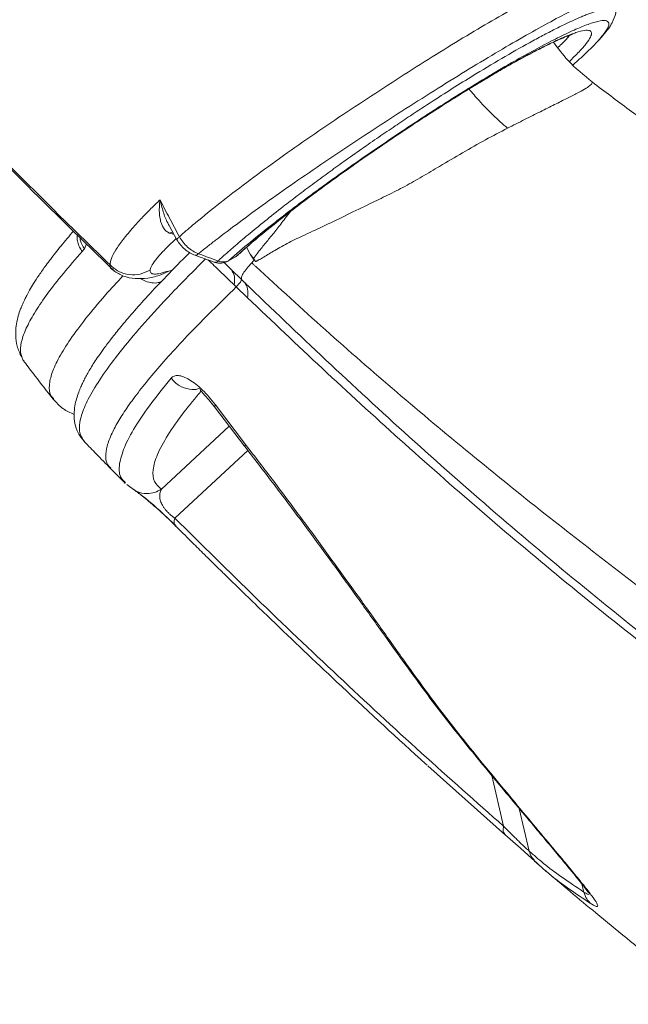
# Model space of a CAD drawing. Units: millimetres. Extents: x -7269 to 16491, y -7449 to 2623.
# Drawn here: x 4370 to 4487, y -5641 to -5451 of the extents above; entities that cross this region are included whole.
import ezdxf

# ---------------------------------------------------------------- set-up
doc = ezdxf.new("R2010")
doc.units = ezdxf.units.MM

msp = doc.modelspace()

# ---------------------------------------------------------------- linework, layer by layer
at = {"color": 7, "linetype": 'Continuous', "lineweight": 15}
for p, q in [((4476.51, -5460.16), (4476.92, -5459.78)), ((4480.17, -5463.51), (4480.17, -5463.52)), ((4398.98, -5491.14), (4400.43, -5493.75)), ((4382.22, -5495.98), (4382.65, -5495.49)), ((4410.38, -5497.72), (4413.47, -5495.05)), ((4413.81, -5495.17), (4414.51, -5496.49)), ((4410.2, -5497.85), (4411.69, -5497)), ((4410.38, -5497.72), (4411.86, -5496.87)), ((4414.51, -5496.49), (4415.1, -5497.36)), ((4414.51, -5496.49), (4415.27, -5497.65)), ((4415.31, -5497.61), (4415.1, -5497.36)), ((4415.29, -5497.64), (4415.1, -5497.36)), ((4415.27, -5497.65), (4415.29, -5497.64)), ((4415.31, -5497.61), (4415.29, -5497.64)), ((4412.83, -5501.38), (4410.88, -5499.48)), ((4411.79, -5502.8), (4411.41, -5502.41)), ((4413.96, -5504.87), (4411.79, -5502.8)), ((4412.78, -5501.32), (4413.25, -5501.78)), ((4413.44, -5501.97), (4412.83, -5501.38)), ((4413.25, -5501.78), (4413.64, -5502.16)), ((4376.72, -5524.25), (4376.7, -5524.23)), ((4407.8, -5525.45), (4413.59, -5533.05)), ((4407.61, -5525.81), (4413.42, -5533.39)), ((4382.68, -5532.48), (4382.69, -5532.5)), ((4387.45, -5537.44), (4390.4, -5540.42)), ((4390.4, -5540.44), (4390.49, -5540.51)), ((4390.77, -5540.72), (4392.24, -5541.83)), ((4463.54, -5608.03), (4448.62, -5594.73)), ((4468.97, -5612.86), (4471.33, -5615.02)), ((4470.5, -5614.26), (4469.59, -5613.47)), ((4471.17, -5614.84), (4471.1, -5614.78))]:
    msp.add_line(p, q, dxfattribs=at)
at = {"color": 8, "linetype": 'Continuous', "lineweight": 15}
for p, q in [((4398.94, -5492.44), (4399.59, -5492.25)), ((4399.8, -5493.93), (4400.28, -5493.49)), ((4383.03, -5494.49), (4382.65, -5495.49)), ((4411.69, -5497), (4411.86, -5496.87)), ((4412.03, -5496.71), (4411.86, -5496.87)), ((4410.88, -5499.48), (4409.46, -5498.1)), ((4410.18, -5497.81), (4410.38, -5497.72)), ((4397.35, -5500.48), (4398.85, -5499.73)), ((4399.53, -5499.58), (4398.85, -5499.73)), ((4407.8, -5525.45), (4407.66, -5525.77)), ((4397.48, -5541.6), (4410.47, -5529.54)), ((4413.59, -5533.05), (4413.47, -5533.35)), ((4414.03, -5534.19), (4400.02, -5547.19)), ((4460.88, -5596.6), (4463.14, -5606.32)), ((4468.07, -5611.09), (4466.17, -5602.96)), ((4478.59, -5618.98), (4478.19, -5617.43))]:
    msp.add_line(p, q, dxfattribs=at)
at = {"color": 8, "linetype": 'Continuous', "lineweight": 15, "flags": 128}
msp.add_lwpolyline([(4387.55, -5498.6), (4387.57, -5498.7), (4387.57, -5498.74), (4387.58, -5498.76), (4387.58, -5498.77), (4387.58, -5498.77), (4387.58, -5498.78), (4387.58, -5498.78), (4387.58, -5498.78), (4387.58, -5498.78), (4387.58, -5498.78), (4387.58, -5498.78), (4387.58, -5498.78), (4387.58, -5498.78), (4387.58, -5498.78), (4387.58, -5498.78), (4387.58, -5498.78), (4387.58, -5498.8), (4387.59, -5498.86), (4387.61, -5498.96), (4387.67, -5499.12), (4387.7, -5499.18), (4387.71, -5499.22), (4387.72, -5499.23), (4387.73, -5499.24), (4387.73, -5499.25), (4387.73, -5499.25), (4387.73, -5499.25), (4387.73, -5499.25), (4387.73, -5499.25), (4387.73, -5499.25), (4387.73, -5499.25), (4387.73, -5499.25), (4387.73, -5499.25), (4387.73, -5499.25), (4387.73, -5499.25), (4387.73, -5499.25), (4387.73, -5499.25), (4387.73, -5499.25), (4388.39, -5499.7)], dxfattribs=at)
at = {"color": 7, "linetype": 'Continuous', "lineweight": 15}
for centre, start, end in [((4410.19, -5494.4), 299.9055, 312.0879), ((4408.71, -5495.25), 250.1997, 299.9113)]:
    msp.add_arc(centre, 3, start, end, dxfattribs=at)
for points, knots in [([(4239.72, -5275.39), (4240.8, -5278.43), (4243.37, -5285.64), (4247.79, -5296.9), (4252.93, -5309.24), (4258.96, -5322.75), (4265.89, -5337.18), (4273.68, -5352.22), (4281.5, -5366.3), (4288.06, -5377.38), (4293.33, -5385.87), (4297.42, -5392.28), (4301.81, -5398.93), (4306.5, -5405.82), (4311.68, -5413.16), (4317.07, -5420.54), (4321.82, -5426.78), (4325.44, -5431.43), (4328.05, -5434.72), (4330.82, -5438.15), (4333.89, -5441.88), (4337.3, -5445.94), (4340.84, -5450.07), (4344.48, -5454.23), (4348.2, -5458.38), (4352.15, -5462.69), (4357.27, -5468.18), (4363.05, -5474.2), (4369.68, -5480.96), (4375.94, -5487.2), (4382.09, -5493.24), (4385.87, -5496.91), (4387.58, -5498.57)], [0, 0, 0, 0, 0.03707, 0.087976, 0.138612, 0.189814, 0.256497, 0.32028, 0.381158, 0.437606, 0.464504, 0.492706, 0.522211, 0.553018, 0.585126, 0.621472, 0.653707, 0.67126, 0.686043, 0.699671, 0.719501, 0.738748, 0.757412, 0.778661, 0.798787, 0.817771, 0.841957, 0.879782, 0.907713, 0.943748, 0.974511, 1, 1, 1, 1]), ([(4480.9, -5455.95), (4481.37, -5455.45), (4482.72, -5454.02), (4484.17, -5452.03), (4484.51, -5450.81), (4484.68, -5450.21)], [0, 0, 0, 0, 0.215935, 0.615539, 1, 1, 1, 1]), ([(4411.86, -5496.87), (4412.71, -5496.11), (4414.41, -5494.58), (4417.58, -5491.95), (4421.13, -5489.12), (4425.09, -5486.1), (4429.34, -5482.96), (4433.82, -5479.75), (4438.45, -5476.53), (4443.17, -5473.32), (4447.91, -5470.2), (4452.58, -5467.21), (4457.1, -5464.4), (4461.05, -5462.04), (4464.42, -5460.1), (4467.26, -5458.52), (4469.87, -5457.14), (4472.49, -5455.84), (4474.97, -5454.71), (4477.14, -5453.89), (4478.74, -5453.48), (4479.74, -5453.5), (4480.14, -5453.94), (4479.93, -5454.77), (4479.11, -5456), (4477.76, -5457.57), (4476.4, -5458.9), (4475.72, -5459.56)], [0, 0, 0, 0, 0.041726, 0.083349, 0.125107, 0.166754, 0.208484, 0.250028, 0.291545, 0.333275, 0.374952, 0.416652, 0.458226, 0.499721, 0.53112, 0.562488, 0.593784, 0.625023, 0.666733, 0.708544, 0.750241, 0.791916, 0.833755, 0.875396, 0.916945, 0.958497, 1, 1, 1, 1]), ([(4412.41, -5496.43), (4413.07, -5495.82), (4414.5, -5494.53), (4417.18, -5492.29), (4420.22, -5489.84), (4423.8, -5487.07), (4427.9, -5484.01), (4432.42, -5480.74), (4436.85, -5477.63), (4441.1, -5474.72), (4445.11, -5472.04), (4449.35, -5469.27), (4453.66, -5466.53), (4457.97, -5463.89), (4461.83, -5461.59), (4465.39, -5459.57), (4468.61, -5457.82), (4471.15, -5456.53), (4473.08, -5455.62), (4474.63, -5454.95), (4475.84, -5454.46), (4476.48, -5454.26), (4476.52, -5454.17), (4476.53, -5454.15)], [0, 0, 0, 0, 0.04678, 0.099649, 0.150672, 0.199912, 0.262347, 0.321064, 0.376339, 0.428265, 0.476875, 0.522058, 0.582971, 0.636375, 0.688041, 0.739949, 0.79172, 0.843238, 0.877605, 0.912028, 0.94961, 0.992879, 1, 1, 1, 1]), ([(4480.21, -5463.48), (4478.57, -5462.14), (4475.77, -5459.87), (4473.62, -5456.98), (4472.73, -5455.79)], [0, 0, 0, 0, 0.588895, 1, 1, 1, 1]), ([(4346.01, -5455.92), (4348.53, -5458.79), (4356.38, -5467.77), (4370.5, -5482.37), (4382.42, -5493.95), (4388.42, -5499.77)], [0, 0, 0, 0, 0.190039, 0.592642, 1, 1, 1, 1]), ([(5330.13, -5696.25), (5326.12, -5697.22), (5316.99, -5699.42), (5302.83, -5702.7), (5287.69, -5705.82), (5272.8, -5708.37), (5258.26, -5710.41), (5245.08, -5711.92), (5233.3, -5713.05), (5222.92, -5713.88), (5213.08, -5714.53), (5204.01, -5715.03), (5195.91, -5715.39), (5189.1, -5715.63), (5183.5, -5715.79), (5179.03, -5715.89), (5175.26, -5715.95), (5171.89, -5716), (5168.58, -5716.03), (5164.94, -5716.04), (5160.55, -5716.04), (5155.16, -5716), (5148.64, -5715.91), (5141.1, -5715.73), (5132.53, -5715.42), (5122.32, -5714.94), (5110.64, -5714.24), (5097.93, -5713.28), (5085.23, -5712.15), (5072.82, -5710.88), (5060.72, -5709.49), (5048.92, -5708), (5038.23, -5706.53), (5028.61, -5705.11), (5020.03, -5703.77), (5011.73, -5702.41), (5003.95, -5701.07), (4996.96, -5699.82), (4990.96, -5698.71), (4986.22, -5697.8), (4982.61, -5697.1), (4979.71, -5696.53), (4976.71, -5695.93), (4973.18, -5695.22), (4969.01, -5694.35), (4964.24, -5693.35), (4959.02, -5692.23), (4953.44, -5690.99), (4945.89, -5689.29), (4936.17, -5687.01), (4924.07, -5684.04), (4911.05, -5680.7), (4896.46, -5676.76), (4880.82, -5672.3), (4864.68, -5667.45), (4849.27, -5662.57), (4834.64, -5657.73), (4821.72, -5653.26), (4810.39, -5649.21), (4800.6, -5645.6), (4791.49, -5642.15), (4783.18, -5638.93), (4776.36, -5636.23), (4770.88, -5634.02), (4766.49, -5632.22), (4762.23, -5630.47), (4757.83, -5628.62), (4752.96, -5626.57), (4747.43, -5624.19), (4741.1, -5621.43), (4733.99, -5618.27), (4725.22, -5614.3), (4714.73, -5609.42), (4702.43, -5603.52), (4691.18, -5597.94), (4681.29, -5592.9), (4673.26, -5588.71), (4665.64, -5584.66), (4658, -5580.53), (4650.49, -5576.37), (4643.21, -5572.27), (4636.86, -5568.63), (4631.43, -5565.48), (4626.91, -5562.82), (4623.29, -5560.67), (4620.54, -5559.04), (4618.79, -5558), (4617.81, -5557.43), (4617.43, -5557.22), (4617.25, -5557.12), (4617.22, -5557.12), (4617.18, -5557.1), (4617.04, -5557.03), (4616.75, -5556.86), (4615.97, -5556.41), (4614.52, -5555.55), (4612.22, -5554.16), (4609.19, -5552.3), (4605.42, -5549.96), (4600.7, -5547), (4594.99, -5543.36), (4588.22, -5538.99), (4580.6, -5534), (4572.81, -5528.84), (4564.98, -5523.59), (4557.38, -5518.45), (4549.74, -5513.24), (4543.24, -5508.78), (4537.91, -5505.11), (4533.67, -5502.16), (4529.61, -5499.34), (4525.74, -5496.62), (4522.04, -5494.02), (4518.51, -5491.53), (4514.9, -5488.97), (4510.85, -5486.07), (4506.05, -5482.61), (4500.44, -5478.53), (4494.08, -5473.85), (4487.25, -5468.78), (4482.55, -5465.24), (4480.2, -5463.48)], [0, 0, 0, 0, 0.017506, 0.039777, 0.061089, 0.081437, 0.100825, 0.119253, 0.133055, 0.146261, 0.158798, 0.170128, 0.180138, 0.188827, 0.195224, 0.200651, 0.205109, 0.208898, 0.21285, 0.217053, 0.222028, 0.228588, 0.236287, 0.245127, 0.255109, 0.266236, 0.280533, 0.295271, 0.309593, 0.323495, 0.336977, 0.350038, 0.362678, 0.372315, 0.381693, 0.390811, 0.399456, 0.407043, 0.413538, 0.41894, 0.422413, 0.425236, 0.428308, 0.432101, 0.436614, 0.441748, 0.447423, 0.4534, 0.459675, 0.471626, 0.484531, 0.49839, 0.513201, 0.531093, 0.54831, 0.56472, 0.580321, 0.595112, 0.606166, 0.61672, 0.62662, 0.635582, 0.643601, 0.648742, 0.653406, 0.657895, 0.662612, 0.667791, 0.673805, 0.680748, 0.688618, 0.697246, 0.709783, 0.723502, 0.738404, 0.747739, 0.757094, 0.765831, 0.773942, 0.783492, 0.792001, 0.79947, 0.805901, 0.811292, 0.815646, 0.818963, 0.821245, 0.822075, 0.822589, 0.822721, 0.82281, 0.822887, 0.822989, 0.823393, 0.824011, 0.825907, 0.828691, 0.832366, 0.836934, 0.842395, 0.849572, 0.857868, 0.867284, 0.877817, 0.886877, 0.896626, 0.90649, 0.915853, 0.921552, 0.927049, 0.932344, 0.937439, 0.942333, 0.947029, 0.951597, 0.956909, 0.96355, 0.971291, 0.980131, 0.990069, 1, 1, 1, 1]), ([(4463.9, -5472.32), (4462.5, -5473.04), (4459.69, -5474.5), (4455.31, -5476.98), (4451.25, -5479.4), (4447.55, -5481.6), (4444.22, -5483.5), (4440.84, -5485.19), (4437.13, -5487), (4433.11, -5488.92), (4428.93, -5490.99), (4425.18, -5492.69), (4421.91, -5494.25), (4419.28, -5495.71), (4417.46, -5496.83), (4416.39, -5497.47), (4415.93, -5497.72), (4415.73, -5497.84), (4415.64, -5497.88), (4415.61, -5497.91), (4415.59, -5497.91), (4415.58, -5497.92), (4415.57, -5497.92), (4415.57, -5497.92), (4415.57, -5497.92), (4415.55, -5497.9), (4415.54, -5497.89), (4415.53, -5497.88)], [0, 0, 0, 0, 0.084687, 0.170064, 0.254844, 0.317421, 0.37892, 0.439561, 0.501265, 0.58488, 0.66876, 0.752174, 0.82207, 0.891348, 0.951558, 0.977984, 0.989616, 0.99474, 0.99699, 0.997985, 0.998419, 0.998768, 0.998821, 0.998874, 0.998931, 0.999166, 1, 1, 1, 1]), ([(4395.43, -5487.76), (4395.71, -5487.48), (4396.27, -5486.92), (4396.87, -5486.34), (4397.17, -5486.06)], [0, 0, 0, 0, 0.501051, 1, 1, 1, 1]), ([(4398.94, -5492.44), (4398.74, -5492.32), (4398.42, -5492.15), (4398.08, -5491.79), (4397.78, -5491.39), (4397.47, -5490.78), (4397.2, -5489.89), (4397.04, -5488.79), (4397.01, -5487.49), (4397.12, -5486.55), (4397.17, -5486.06)], [0, 0, 0, 0, 0.108351, 0.168882, 0.234107, 0.350614, 0.482971, 0.647061, 0.815943, 1, 1, 1, 1]), ([(4397.17, -5486.06), (4397.47, -5486.65), (4398.08, -5487.84), (4399, -5489.61), (4399.94, -5491.38), (4400.57, -5492.55), (4400.89, -5493.14)], [0, 0, 0, 0, 0.250129, 0.500162, 0.75011, 1, 1, 1, 1]), ([(4392.09, -5491.29), (4392.59, -5490.73), (4393.59, -5489.61), (4394.82, -5488.38), (4395.43, -5487.76)], [0, 0, 0, 0, 0.49996, 1, 1, 1, 1]), ([(4387.58, -5498.57), (4387.63, -5498.19), (4387.72, -5497.41), (4388.6, -5495.74), (4389.99, -5493.74), (4391.39, -5492.1), (4392.09, -5491.29)], [0, 0, 0, 0, 0.24911, 0.499165, 0.749377, 1, 1, 1, 1]), ([(4400.89, -5493.14), (4401.39, -5492.7), (4402.39, -5491.81), (4403.5, -5490.88), (4404.06, -5490.41)], [0, 0, 0, 0, 0.499993, 1, 1, 1, 1]), ([(4380.57, -5492.07), (4380.15, -5492.55), (4378.86, -5494.01), (4377.12, -5496.18), (4375.34, -5498.52), (4373.97, -5500.46), (4372.93, -5502.06), (4372.15, -5503.36), (4371.61, -5504.36), (4371.23, -5505.11), (4370.98, -5505.62), (4370.77, -5506.09), (4370.52, -5506.67), (4370.19, -5507.55), (4369.81, -5508.78), (4369.5, -5510.37), (4369.4, -5512.22), (4369.66, -5514.29), (4370.26, -5515.56), (4370.58, -5516.24)], [0, 0, 0, 0, 0.051082, 0.156959, 0.251908, 0.335792, 0.408513, 0.469998, 0.520203, 0.554855, 0.580835, 0.596086, 0.618663, 0.649182, 0.696326, 0.754984, 0.825176, 0.906881, 1, 1, 1, 1]), ([(4381.79, -5493.27), (4381.81, -5493.49), (4381.87, -5494.28), (4382.33, -5494.99), (4382.65, -5495.49)], [0, 0, 0, 0, 0.283842, 1, 1, 1, 1]), ([(4404.56, -5496.42), (4404.19, -5496.25), (4403.46, -5495.92), (4402.45, -5495.15), (4401.56, -5494.22), (4401.11, -5493.5), (4400.89, -5493.14)], [0, 0, 0, 0, 0.250393, 0.500618, 0.750262, 1, 1, 1, 1]), ([(4395.27, -5499.49), (4395.37, -5499.2), (4395.57, -5498.63), (4396.5, -5497.36), (4397.84, -5495.83), (4399.14, -5494.57), (4399.8, -5493.93)], [0, 0, 0, 0, 0.251299, 0.499882, 0.749933, 1, 1, 1, 1]), ([(4400.43, -5493.75), (4400.64, -5494.07), (4401.05, -5494.73), (4401.9, -5495.57), (4402.87, -5496.27), (4403.58, -5496.56), (4403.93, -5496.71)], [0, 0, 0, 0, 0.247921, 0.497111, 0.74804, 1, 1, 1, 1]), ([(4407.84, -5493.82), (4407.26, -5494.27), (4406.11, -5495.17), (4405.08, -5496), (4404.56, -5496.42)], [0, 0, 0, 0, 0.498663, 1, 1, 1, 1]), ([(4408.33, -5497.81), (4408.79, -5497.38), (4409.72, -5496.53), (4410.77, -5495.61), (4411.3, -5495.15)], [0, 0, 0, 0, 0.500327, 1, 1, 1, 1]), ([(4402.87, -5496.21), (4402.84, -5496.23), (4401.2, -5497.83), (4398.49, -5500.62), (4394.87, -5504.44), (4391.98, -5507.66), (4389.67, -5510.38), (4387.86, -5512.65), (4386.45, -5514.51), (4385.38, -5516.03), (4384.54, -5517.27), (4383.87, -5518.34), (4383.3, -5519.32), (4382.8, -5520.23), (4382.35, -5521.1), (4381.94, -5522.01), (4381.51, -5523.06), (4381.1, -5524.29), (4380.78, -5525.68), (4380.62, -5527.26), (4380.77, -5529.05), (4381.37, -5530.93), (4382.22, -5531.97), (4382.66, -5532.5)], [0, 0, 0, 0, 0.0013584, 0.0920591, 0.1748942, 0.2498759, 0.317007, 0.3762855, 0.4277071, 0.4712654, 0.5071187, 0.5398951, 0.5696321, 0.5985456, 0.6266361, 0.6541934, 0.6866719, 0.7261663, 0.7698552, 0.8194375, 0.8746208, 0.9353939, 1, 1, 1, 1]), ([(4403.91, -5496.7), (4404.54, -5496.93), (4405.81, -5497.39), (4407.07, -5497.84), (4407.7, -5498.07)], [0, 0, 0, 0, 0.4999938, 1, 1, 1, 1]), ([(4404.56, -5496.42), (4405.19, -5496.65), (4406.45, -5497.11), (4407.7, -5497.58), (4408.33, -5497.81)], [0, 0, 0, 0, 0.500006, 1, 1, 1, 1]), ([(4387.58, -5498.57), (4388.12, -5499.03), (4389.18, -5499.95), (4391.25, -5500.53), (4393.4, -5500.46), (4394.65, -5499.82), (4395.27, -5499.49)], [0, 0, 0, 0, 0.25002, 0.500004, 0.74998, 1, 1, 1, 1]), ([(4408.33, -5497.81), (4408.51, -5497.87), (4408.88, -5497.98), (4409.42, -5498.01), (4409.93, -5497.93), (4410.23, -5497.79), (4410.38, -5497.72)], [0, 0, 0, 0, 0.25001, 0.500008, 0.749988, 1, 1, 1, 1]), ([(4414.79, -5498.16), (4414.44, -5498.54), (4413.75, -5499.32), (4413.11, -5500.22), (4412.76, -5500.93), (4412.81, -5501.21), (4412.83, -5501.35)], [0, 0, 0, 0, 0.254003, 0.507976, 0.761911, 1, 1, 1, 1]), ([(4415.27, -5497.65), (4415.23, -5497.69), (4415.14, -5497.78), (4415.02, -5497.91), (4414.9, -5498.03), (4414.82, -5498.12), (4414.79, -5498.16)], [0, 0, 0, 0, 0.247824, 0.496831, 0.747434, 1, 1, 1, 1]), ([(4415.56, -5498.87), (4415.43, -5498.75), (4415.17, -5498.51), (4414.91, -5498.28), (4414.79, -5498.16)], [0, 0, 0, 0, 0.499996, 1, 1, 1, 1]), ([(4415.31, -5497.61), (4415.35, -5497.66), (4415.42, -5497.75), (4415.49, -5497.83), (4415.53, -5497.88)], [0, 0, 0, 0, 0.49999, 1, 1, 1, 1]), ([(4415.56, -5498.87), (4419.99, -5502.94), (4428.85, -5511.07), (4442.59, -5523.02), (4456.64, -5534.82), (4466.3, -5542.55), (4471.13, -5546.42)], [0, 0, 0, 0, 0.25004, 0.500084, 0.750065, 1, 1, 1, 1]), ([(4388.25, -5499.68), (4388.86, -5500.06), (4390.06, -5500.82), (4392.35, -5501.25), (4394.8, -5501.19), (4396.51, -5500.72), (4397.35, -5500.49)], [0, 0, 0, 0, 0.257905, 0.511257, 0.75892, 1, 1, 1, 1]), ([(4397.43, -5501.76), (4397.23, -5501.83), (4396.3, -5502.18), (4394.77, -5501.93), (4393.7, -5501.33), (4393.35, -5501.13)], [0, 0, 0, 0, 0.155859, 0.73037, 1, 1, 1, 1]), ([(4398.85, -5499.73), (4398.27, -5499.9), (4397.12, -5500.25), (4395.98, -5500.36), (4395.28, -5500.16), (4395.27, -5499.71), (4395.27, -5499.49)], [0, 0, 0, 0, 0.250201, 0.500623, 0.752346, 1, 1, 1, 1]), ([(4411.41, -5502.41), (4411.47, -5501.81), (4411.59, -5500.61), (4411.12, -5499.86), (4410.88, -5499.48)], [0, 0, 0, 0, 0.500007, 1, 1, 1, 1]), ([(4412.83, -5501.38), (4412.8, -5501.5), (4412.74, -5501.74), (4412.11, -5502.44), (4411.79, -5502.8)], [0, 0, 0, 0, 0.49833, 1, 1, 1, 1]), ([(4413.44, -5501.97), (4413.67, -5502.34), (4414.14, -5503.09), (4414.02, -5504.28), (4413.96, -5504.87)], [0, 0, 0, 0, 0.500015, 1, 1, 1, 1]), ([(5275.63, -5817.43), (5268.36, -5818.44), (5253.83, -5820.45), (5231.33, -5822.43), (5208.4, -5823.61), (5185.04, -5823.93), (5161.42, -5823.46), (5137.54, -5822.25), (5113.42, -5820.36), (5088.9, -5817.82), (5063.85, -5814.61), (5038.3, -5810.73), (5012.31, -5806.19), (4986.1, -5801), (4959.75, -5795.16), (4933.44, -5788.72), (4907.22, -5781.66), (4881.14, -5773.99), (4855.1, -5765.67), (4828.97, -5756.62), (4802.8, -5746.87), (4776.65, -5736.4), (4750.7, -5725.33), (4724.97, -5713.68), (4699.65, -5701.58), (4674.77, -5689.07), (4650.37, -5676.16), (4626.36, -5662.8), (4602.62, -5648.9), (4579.21, -5634.45), (4556.16, -5619.46), (4533.64, -5604.02), (4511.7, -5588.17), (4491.94, -5573.08), (4474.23, -5558.86), (4458.45, -5545.59), (4443.15, -5532.09), (4428.27, -5518.46), (4418.73, -5509.4), (4413.96, -5504.87)], [0, 0, 0, 0, 0.028066, 0.056135, 0.084181, 0.112178, 0.14014, 0.167588, 0.195039, 0.222525, 0.250059, 0.278121, 0.306188, 0.334236, 0.362236, 0.3902, 0.417675, 0.445152, 0.47261, 0.500081, 0.528066, 0.556044, 0.584011, 0.611977, 0.639953, 0.667436, 0.694919, 0.7224, 0.749874, 0.777854, 0.805884, 0.833948, 0.862024, 0.890089, 0.912115, 0.93411, 0.956077, 0.978039, 1, 1, 1, 1]), ([(4370.64, -5516.18), (4370.66, -5516.35), (4370.71, -5516.71), (4370.97, -5516.93), (4371.11, -5517.05)], [0, 0, 0, 0, 0.447793, 1, 1, 1, 1]), ([(4371.04, -5517.1), (4371.76, -5518.04), (4373.59, -5520.45), (4375.47, -5522.84), (4376.61, -5524.3)], [0, 0, 0, 0, 0.388135, 1, 1, 1, 1]), ([(4399.29, -5520.31), (4399.47, -5520.15), (4399.83, -5519.83), (4400.66, -5519.75), (4401.65, -5519.99), (4402.79, -5520.55), (4404.02, -5521.41), (4405.3, -5522.54), (4406.59, -5523.9), (4407.4, -5524.93), (4407.8, -5525.45)], [0, 0, 0, 0, 0.126214, 0.251942, 0.377088, 0.50175, 0.626197, 0.750781, 0.875361, 1, 1, 1, 1]), ([(4404.93, -5522.45), (4404.92, -5522.48), (4404.86, -5522.58), (4405.11, -5522.88), (4405.66, -5523.48), (4406.54, -5524.44), (4407.24, -5525.34), (4407.61, -5525.81)], [0, 0, 0, 0, 0.073927, 0.266168, 0.481744, 0.725106, 1, 1, 1, 1]), ([(4376.6, -5524.3), (4377.24, -5524.98), (4378.42, -5526.26), (4379.96, -5526.94), (4380.67, -5527.26)], [0, 0, 0, 0, 0.5355, 1, 1, 1, 1]), ([(4382.67, -5532.52), (4383.42, -5533.3), (4385.09, -5535.02), (4386.76, -5536.74), (4387.68, -5537.67)], [0, 0, 0, 0, 0.453793, 1, 1, 1, 1]), ([(4413.59, -5533.05), (4415.4, -5535.39), (4419.02, -5540.09), (4424.34, -5547.22), (4429.57, -5554.35), (4434.67, -5561.4), (4439.64, -5568.35), (4442.81, -5572.82), (4444.39, -5575.05)], [0, 0, 0, 0, 0.166315, 0.33308, 0.499654, 0.666249, 0.833214, 1, 1, 1, 1]), ([(4413.42, -5533.39), (4415.19, -5535.69), (4418.76, -5540.29), (4424.01, -5547.28), (4429.16, -5554.27), (4434.2, -5561.2), (4439.1, -5568.03), (4442.24, -5572.42), (4443.8, -5574.61)], [0, 0, 0, 0, 0.166158, 0.3328287, 0.4993703, 0.6659963, 0.8330555, 1, 1, 1, 1]), ([(4392.29, -5541.77), (4392.44, -5541.88), (4393.12, -5542.37), (4394.51, -5542.54), (4396.15, -5542.34), (4397.04, -5541.84), (4397.48, -5541.6)], [0, 0, 0, 0, 0.105175, 0.452661, 0.726325, 1, 1, 1, 1]), ([(4392.37, -5541.9), (4392.67, -5542.08), (4393.1, -5542.35), (4394.11, -5543.15), (4395.02, -5543.89), (4396.11, -5544.83), (4397.39, -5545.98), (4398.76, -5547.25), (4399.57, -5548.04), (4399.97, -5548.42)], [0, 0, 0, 0, 0.302161, 0.440907, 0.570742, 0.690615, 0.80055, 0.902311, 1, 1, 1, 1]), ([(4400.24, -5548.73), (4399.67, -5548.17), (4398.52, -5547.04), (4396.66, -5545.36), (4395.06, -5543.99), (4393.79, -5542.95), (4393.18, -5542.48), (4392.89, -5542.25)], [0, 0, 0, 0, 0.201348, 0.403231, 0.606704, 0.811426, 1, 1, 1, 1]), ([(4400.02, -5547.19), (4399.86, -5547.08), (4399.55, -5546.86), (4399.06, -5546.45), (4398.6, -5546.01), (4398.21, -5545.57), (4397.88, -5545.13), (4397.62, -5544.71), (4397.42, -5544.3), (4397.18, -5543.7), (4397.07, -5542.99), (4397.15, -5542.22), (4397.37, -5541.81), (4397.48, -5541.6)], [0, 0, 0, 0, 0.049768, 0.094503, 0.138649, 0.18622, 0.236026, 0.293792, 0.352208, 0.418795, 0.600332, 0.789056, 1, 1, 1, 1]), ([(4471.13, -5546.42), (4479.94, -5553.28), (4497.78, -5567.17), (4525.9, -5587.3), (4554.81, -5606.74), (4583.38, -5624.74), (4613.96, -5642.93), (4645.52, -5660.51), (4672.88, -5674.72), (4693.07, -5684.72), (4707.33, -5691.57), (4721.76, -5698.29), (4735.09, -5704.31), (4747.05, -5709.56), (4758.11, -5714.3), (4770.01, -5719.28), (4783.44, -5724.73), (4797.65, -5730.31), (4811.66, -5735.62), (4824.5, -5740.34), (4835.93, -5744.4), (4846.02, -5747.89), (4855.74, -5751.17), (4863.91, -5753.85), (4870.97, -5756.13), (4876.5, -5757.87), (4882.2, -5759.65), (4888.08, -5761.46), (4894.15, -5763.28), (4900.39, -5765.13), (4906.81, -5766.99), (4915.99, -5769.6), (4927.29, -5772.7), (4940.11, -5776.07), (4951.24, -5778.87), (4960.69, -5781.16), (4969.23, -5783.16), (4978.23, -5785.21), (4989.54, -5787.68), (5002.85, -5790.44), (5017.21, -5793.22), (5030.74, -5795.65), (5044.09, -5797.9), (5057.86, -5800.04), (5073.12, -5802.21), (5088.58, -5804.16), (5103.71, -5805.85), (5117.99, -5807.24), (5132.18, -5808.42), (5147.72, -5809.48), (5164.32, -5810.34), (5181.62, -5810.91), (5197.8, -5811.13), (5210.54, -5811.08), (5220.31, -5810.9), (5227.67, -5810.7), (5235.31, -5810.41), (5243.24, -5810.02), (5251.68, -5809.51), (5260.16, -5808.88), (5267.34, -5808.24), (5272.68, -5807.72), (5276.47, -5807.32), (5280.43, -5806.87), (5284.72, -5806.36), (5289.4, -5805.75), (5294.16, -5805.09), (5298.96, -5804.38), (5303.75, -5803.63), (5308.74, -5802.79), (5315.08, -5801.66), (5322.05, -5800.34), (5329.86, -5798.76), (5337.07, -5797.23), (5344.05, -5795.7), (5348.28, -5794.75), (5350.19, -5794.32)], [0, 0, 0, 0, 0.035359, 0.071577, 0.107367, 0.142233, 0.174059, 0.214533, 0.250263, 0.265788, 0.281425, 0.297174, 0.312958, 0.324755, 0.335871, 0.348611, 0.362976, 0.378834, 0.393921, 0.407491, 0.419541, 0.430069, 0.439371, 0.450215, 0.455826, 0.461624, 0.467611, 0.473785, 0.480147, 0.486697, 0.493435, 0.500361, 0.515577, 0.529036, 0.540741, 0.550693, 0.558894, 0.567715, 0.5792, 0.59474, 0.60999, 0.624952, 0.637989, 0.652826, 0.669285, 0.687368, 0.703145, 0.718839, 0.734449, 0.750234, 0.770791, 0.790454, 0.809222, 0.826624, 0.834916, 0.84361, 0.852706, 0.862203, 0.872101, 0.883306, 0.893244, 0.898655, 0.903212, 0.907414, 0.913527, 0.91946, 0.925214, 0.931765, 0.93797, 0.943822, 0.951278, 0.962939, 0.971549, 0.982659, 0.992142, 1, 1, 1, 1]), ([(4463.14, -5606.32), (4457.88, -5601.67), (4447.25, -5592.26), (4431.42, -5577.62), (4415.62, -5562.61), (4405.22, -5552.33), (4400.02, -5547.19)], [0, 0, 0, 0, 0.247256, 0.499988, 0.750031, 1, 1, 1, 1]), ([(4400.11, -5548.63), (4401.1, -5549.61), (4402.87, -5551.37), (4405.2, -5553.68), (4407.02, -5555.47), (4408.54, -5556.96), (4409.99, -5558.38), (4413.31, -5561.62), (4420.32, -5568.41), (4432.22, -5579.71), (4442.24, -5588.97), (4448.06, -5594.25), (4448.5, -5594.64)], [0, 0, 0, 0, 0.062004, 0.110673, 0.146011, 0.175466, 0.20561, 0.23639, 0.382092, 0.642275, 0.97342, 1, 1, 1, 1]), ([(4443.8, -5574.61), (4446.11, -5577.78), (4450.71, -5584.12), (4455.62, -5590.18), (4458.08, -5593.21)], [0, 0, 0, 0, 0.5001888, 1, 1, 1, 1]), ([(4444.39, -5575.05), (4446.68, -5578.22), (4451.26, -5584.55), (4456.15, -5590.6), (4458.59, -5593.62)], [0, 0, 0, 0, 0.500197, 1, 1, 1, 1]), ([(4458.08, -5593.21), (4459.48, -5594.91), (4462.17, -5598.16), (4465.88, -5602.62), (4469.12, -5606.48), (4471.86, -5609.74), (4474.11, -5612.44), (4475.91, -5614.6), (4477.28, -5616.28), (4478.26, -5617.51), (4479.13, -5618.63), (4479.56, -5619.23), (4479.57, -5619.11), (4479.57, -5619.08)], [0, 0, 0, 0, 0.154374, 0.295482, 0.422393, 0.534897, 0.633108, 0.717376, 0.788012, 0.844728, 0.889543, 0.963131, 1, 1, 1, 1]), ([(4458.59, -5593.62), (4460, -5595.33), (4462.81, -5598.74), (4466.88, -5603.64), (4470.8, -5608.32), (4474.04, -5612.2), (4476.62, -5615.31), (4478.6, -5617.74), (4480.06, -5619.62), (4480.98, -5620.95), (4481.32, -5621.7), (4481.07, -5621.89), (4480.23, -5621.38), (4479.81, -5621.13)], [0, 0, 0, 0, 0.124921, 0.250433, 0.375717, 0.500453, 0.583523, 0.666938, 0.750203, 0.812791, 0.875319, 0.93772, 1, 1, 1, 1]), ([(4463.54, -5608.03), (4463.35, -5607.81), (4463, -5607.42), (4463.1, -5606.66), (4463.14, -5606.32)], [0, 0, 0, 0, 0.5593979, 1, 1, 1, 1]), ([(4468.07, -5611.09), (4467.86, -5610.91), (4467.44, -5610.55), (4466.27, -5609.42), (4464.82, -5608), (4463.7, -5606.88), (4463.14, -5606.32)], [0, 0, 0, 0, 0.2452371, 0.4911791, 0.7421592, 1, 1, 1, 1]), ([(4469.59, -5613.47), (4469.32, -5613.22), (4468.79, -5612.72), (4467.36, -5611.42), (4465.61, -5609.85), (4464.23, -5608.64), (4463.54, -5608.03)], [0, 0, 0, 0, 0.250764, 0.500844, 0.750488, 1, 1, 1, 1]), ([(4478.59, -5618.98), (4477.12, -5618.01), (4474.2, -5616.05), (4470.7, -5613.45), (4468.95, -5611.88), (4468.07, -5611.09)], [0, 0, 0, 0, 0.333277, 0.666929, 1, 1, 1, 1]), ([(4471.15, -5614.86), (4474.38, -5617.57), (4481.52, -5623.56), (4492.89, -5632.84), (4505.38, -5642.81), (4518.46, -5653.01), (4532.13, -5663.42), (4544.54, -5672.62), (4555.52, -5680.6), (4564.93, -5687.33), (4574.38, -5693.98), (4583.51, -5700.3), (4591.99, -5706.08), (4599.65, -5711.24), (4606.5, -5715.79), (4612.37, -5719.65), (4617.3, -5722.86), (4621.35, -5725.48), (4625.04, -5727.85), (4628.84, -5730.28), (4633.24, -5733.07), (4638.48, -5736.38), (4644.13, -5739.9), (4650.11, -5743.6), (4656.01, -5747.21), (4661.76, -5750.7), (4666.89, -5753.78), (4670.81, -5756.11), (4673.75, -5757.85), (4676.01, -5759.19), (4678.27, -5760.52), (4680.69, -5761.94), (4683.5, -5763.58), (4686.92, -5765.57), (4691.09, -5767.98), (4695.73, -5770.63), (4700.46, -5773.32), (4704.94, -5775.85), (4709.11, -5778.19), (4713.59, -5780.68), (4718.25, -5783.26), (4722.99, -5785.86), (4726.63, -5787.83), (4729.33, -5789.3), (4731.24, -5790.32), (4733.21, -5791.39), (4735.61, -5792.67), (4738.79, -5794.37), (4743.05, -5796.63), (4747.97, -5799.21), (4753.11, -5801.89), (4757.82, -5804.33), (4762.6, -5806.78), (4767.29, -5809.16), (4771.88, -5811.48), (4775.84, -5813.46), (4779.3, -5815.18), (4782.39, -5816.71), (4785.67, -5818.32), (4789.67, -5820.27), (4794.43, -5822.58), (4800.28, -5825.39), (4806.55, -5828.37), (4812.75, -5831.28), (4817.95, -5833.7), (4822.25, -5835.68), (4825.94, -5837.36), (4828.85, -5838.68), (4831.43, -5839.85), (4834.1, -5841.05), (4837.42, -5842.54), (4841.02, -5844.14), (4844.5, -5845.67), (4847.55, -5847.01), (4850.38, -5848.24), (4854.43, -5850), (4859.9, -5852.35), (4866.75, -5855.26), (4873.41, -5858.04), (4879.63, -5860.61), (4885.37, -5862.95), (4891.28, -5865.33), (4897.32, -5867.73), (4903.14, -5870.02), (4911.05, -5873.08), (4921.89, -5877.19), (4934.6, -5881.86), (4946.73, -5886.17), (4958.58, -5890.25), (4971.22, -5894.45), (4984.06, -5898.54), (4995.4, -5902), (5004.98, -5904.81), (5013.55, -5907.23), (5021.55, -5909.42), (5029.46, -5911.49), (5035.33, -5912.98), (5039.85, -5914.09), (5043.36, -5914.94), (5047.52, -5915.92), (5051.89, -5916.92), (5055.88, -5917.81), (5059.08, -5918.51), (5061.5, -5919.03), (5063.34, -5919.41), (5064.71, -5919.7), (5066.05, -5919.97), (5067.67, -5920.3), (5070.1, -5920.79), (5072.91, -5921.34), (5074.98, -5921.73), (5075.89, -5921.9)], [0, 0, 0, 0, 0.0177823, 0.0392531, 0.0615428, 0.0845953, 0.1084034, 0.1329592, 0.1486481, 0.164622, 0.180871, 0.1963966, 0.2105117, 0.2232239, 0.2345408, 0.244469, 0.2522056, 0.2588312, 0.2643799, 0.270324, 0.2774715, 0.2859105, 0.2959644, 0.3049906, 0.3150073, 0.324641, 0.3328985, 0.3397871, 0.3435597, 0.3470266, 0.3506516, 0.354442, 0.3586851, 0.3641522, 0.3708807, 0.37873, 0.3863951, 0.3935501, 0.4001975, 0.4063396, 0.4149768, 0.4224657, 0.4289925, 0.4323269, 0.4353456, 0.438091, 0.4417275, 0.44678, 0.4532407, 0.4620209, 0.4702103, 0.4776851, 0.484451, 0.4928963, 0.5000175, 0.5062756, 0.5117324, 0.5164623, 0.5209633, 0.5273602, 0.5355296, 0.5437006, 0.5553012, 0.5654078, 0.5731924, 0.5799661, 0.5858057, 0.5907185, 0.5938394, 0.5980919, 0.6035037, 0.6097085, 0.6152972, 0.6201326, 0.6243583, 0.6288585, 0.6395215, 0.6506353, 0.6617893, 0.6715755, 0.6806858, 0.6895655, 0.7001849, 0.709992, 0.7179132, 0.738735, 0.7629953, 0.7803984, 0.7988064, 0.8218623, 0.843614, 0.863712, 0.8790627, 0.8924081, 0.9073634, 0.9204809, 0.9329412, 0.937678, 0.9437686, 0.9511125, 0.959223, 0.9662781, 0.9717375, 0.9758528, 0.9788299, 0.9812499, 0.9829698, 0.9857001, 0.9894608, 0.9953261, 1, 1, 1, 1]), ([(4478.59, -5618.98), (4478.73, -5619.44), (4478.99, -5620.26), (4479.56, -5620.86), (4479.81, -5621.13)], [0, 0, 0, 0, 0.55962, 1, 1, 1, 1])]:
    msp.add_open_spline(points, degree=3, knots=knots, dxfattribs=at)
at = {"color": 8, "linetype": 'Continuous', "lineweight": 15}
for points, knots in [([(4404.06, -5490.41), (4405.55, -5489.19), (4408.54, -5486.76), (4413.74, -5482.77), (4419.34, -5478.64), (4425.31, -5474.43), (4431.51, -5470.22), (4437.81, -5466.06), (4444.08, -5462), (4450.22, -5458.12), (4456.12, -5454.5), (4461.67, -5451.22), (4466.77, -5448.34), (4471.33, -5445.91), (4475.24, -5443.97), (4478.46, -5442.58), (4480.89, -5441.76), (4482.5, -5441.49), (4482.88, -5441.77), (4483.05, -5441.9)], [0, 0, 0, 0, 0.060025, 0.119919, 0.179694, 0.239349, 0.298869, 0.358274, 0.417592, 0.476879, 0.536161, 0.59545, 0.654767, 0.714116, 0.773527, 0.833034, 0.892644, 0.952383, 1, 1, 1, 1]), ([(4484.95, -5447.03), (4484.97, -5446.97), (4485.13, -5446.6), (4484.61, -5446.45), (4483.32, -5446.61), (4481.13, -5447.41), (4478.16, -5448.76), (4474.42, -5450.64), (4470.02, -5453.04), (4465.01, -5455.88), (4459.52, -5459.13), (4453.64, -5462.71), (4447.51, -5466.55), (4441.24, -5470.56), (4434.96, -5474.66), (4428.8, -5478.77), (4422.89, -5482.82), (4417.35, -5486.73), (4412.24, -5490.46), (4409.3, -5492.7), (4407.84, -5493.82)], [0, 0, 0, 0, 0.009618, 0.067627, 0.125726, 0.183927, 0.242208, 0.300567, 0.358975, 0.417407, 0.47586, 0.534323, 0.592792, 0.651244, 0.709624, 0.767903, 0.826065, 0.88413, 0.942111, 1, 1, 1, 1]), ([(4411.3, -5495.15), (4412.21, -5494.36), (4414.06, -5492.78), (4417.27, -5490.17), (4420.48, -5487.63), (4423.56, -5485.26), (4426.45, -5483.1), (4429.42, -5480.91), (4432.59, -5478.63), (4435.85, -5476.32), (4439.13, -5474.04), (4442.26, -5471.92), (4445.74, -5469.59), (4449.59, -5467.07), (4453.8, -5464.38), (4458.49, -5461.48), (4463.6, -5458.43), (4468, -5455.95), (4471.29, -5454.19), (4473.62, -5452.99), (4475.79, -5451.94), (4477.4, -5451.22), (4478.55, -5450.73), (4479.34, -5450.41), (4480.08, -5450.13), (4480.79, -5449.89), (4481.45, -5449.68), (4482.07, -5449.52), (4482.62, -5449.4), (4483.19, -5449.31), (4483.8, -5449.29), (4484.2, -5449.38), (4484.43, -5449.51), (4484.54, -5449.62), (4484.62, -5449.74), (4484.67, -5449.91), (4484.69, -5450.06), (4484.68, -5450.17), (4484.67, -5450.21)], [0, 0, 0, 0, 0.040891, 0.083131, 0.125735, 0.157364, 0.188478, 0.220011, 0.251319, 0.285609, 0.318014, 0.348584, 0.377355, 0.419916, 0.461879, 0.503279, 0.563955, 0.626086, 0.657755, 0.689869, 0.722349, 0.755049, 0.769879, 0.784963, 0.800313, 0.815934, 0.831833, 0.848014, 0.864451, 0.881104, 0.904623, 0.937191, 0.947222, 0.957884, 0.96918, 0.981112, 0.993685, 1, 1, 1, 1]), ([(4413.47, -5495.05), (4414.87, -5493.89), (4416.57, -5492.49), (4418.82, -5490.72), (4419.83, -5489.93), (4420.86, -5489.12), (4421.92, -5488.31), (4423.01, -5487.49), (4424.46, -5486.39), (4426.31, -5485.02), (4428.71, -5483.26), (4431.3, -5481.4), (4434.54, -5479.1), (4438.42, -5476.4), (4443.02, -5473.28), (4447.09, -5470.6), (4450.47, -5468.42), (4453.1, -5466.75), (4455.77, -5465.08), (4458.46, -5463.43), (4461.15, -5461.81), (4464.26, -5459.99), (4467.74, -5458.01), (4471.46, -5456.01), (4474.88, -5454.29), (4477.89, -5452.92), (4480.37, -5451.99), (4482.21, -5451.56), (4483.28, -5451.7), (4483.49, -5452.46), (4482.74, -5453.87), (4481.34, -5455.53), (4479.85, -5457.05), (4478.7, -5458.16), (4477.53, -5459.23), (4476.79, -5459.9), (4476.5, -5460.16)], [0, 0, 0, 0, 0.051518, 0.062199, 0.072855, 0.083497, 0.094136, 0.104784, 0.11545, 0.136242, 0.157022, 0.180945, 0.204875, 0.241005, 0.279323, 0.319762, 0.342078, 0.364343, 0.386656, 0.411094, 0.43546, 0.459886, 0.498887, 0.539561, 0.581719, 0.625535, 0.671079, 0.717981, 0.766548, 0.816808, 0.868357, 0.921393, 0.943078, 0.96487, 0.98673, 1, 1, 1, 1]), ([(4473.55, -5456.82), (4473.72, -5456.67), (4474.23, -5456.21), (4474.89, -5455.56), (4475.5, -5454.92), (4475.74, -5454.6), (4475.84, -5454.47)], [0, 0, 0, 0, 0.149634, 0.45771, 0.776002, 1, 1, 1, 1]), ([(4463.9, -5472.32), (4462.98, -5471.5), (4461.13, -5469.84), (4458.66, -5467.31), (4457.16, -5465.54), (4456.52, -5464.79)], [0, 0, 0, 0, 0.362905, 0.727765, 1, 1, 1, 1]), ([(4480.17, -5463.52), (4480.19, -5463.58), (4480.23, -5463.68), (4479.71, -5464.16), (4478.82, -5464.79), (4477.32, -5465.59), (4475.36, -5466.57), (4472.99, -5467.76), (4470.26, -5469.12), (4467.23, -5470.63), (4465.01, -5471.76), (4463.9, -5472.32)], [0, 0, 0, 0, 0.1185753, 0.229516, 0.3384077, 0.4462972, 0.5566478, 0.6670244, 0.7776353, 0.8886108, 1, 1, 1, 1]), ([(4397.17, -5486.06), (4397.36, -5486.83), (4397.75, -5488.36), (4398.36, -5490.08), (4398.88, -5490.92), (4399.01, -5491.12)], [0, 0, 0, 0, 0.435574, 0.863304, 1, 1, 1, 1]), ([(4422.2, -5488.32), (4421.87, -5488.75), (4421.23, -5489.57), (4420.37, -5490.68), (4419.57, -5491.72), (4418.8, -5492.7), (4418.04, -5493.63), (4417.29, -5494.54), (4416.57, -5495.43), (4415.83, -5496.35), (4415.36, -5496.99), (4415.11, -5497.33), (4415.1, -5497.36), (4415.1, -5497.36)], [0, 0, 0, 0, 0.120111, 0.23221, 0.331872, 0.435586, 0.542587, 0.643613, 0.754486, 0.863766, 0.99126, 0.999015, 1, 1, 1, 1]), ([(4382.22, -5495.98), (4382.04, -5495.7), (4381.67, -5495.14), (4381.35, -5494.2), (4381.2, -5493.39), (4381.24, -5492.9), (4381.25, -5492.74)], [0, 0, 0, 0, 0.283999, 0.568054, 0.852077, 1, 1, 1, 1]), ([(4398.94, -5492.44), (4399.12, -5492.5), (4399.37, -5492.6), (4399.69, -5492.59), (4399.78, -5492.59)], [0, 0, 0, 0, 0.687151, 1, 1, 1, 1]), ([(4400.44, -5493.74), (4400.43, -5493.74), (4400.36, -5493.72), (4400.48, -5493.52), (4400.75, -5493.27), (4400.89, -5493.14)], [0, 0, 0, 0, 0.040087, 0.520032, 1, 1, 1, 1]), ([(4382.22, -5495.98), (4380.97, -5497.41), (4378.46, -5500.28), (4375.52, -5504.07), (4373.19, -5507.48), (4371.53, -5510.46), (4370.57, -5512.98), (4370.23, -5514.92), (4370.52, -5515.81), (4370.64, -5516.18)], [0, 0, 0, 0, 0.147933, 0.296312, 0.445207, 0.594401, 0.743675, 0.892805, 1, 1, 1, 1]), ([(4403.91, -5496.69), (4403.96, -5496.71), (4404.14, -5496.75), (4404.39, -5496.56), (4404.56, -5496.42)], [0, 0, 0, 0, 0.297768, 1, 1, 1, 1]), ([(4405.9, -5497.42), (4403.89, -5499.44), (4399.81, -5503.52), (4394.72, -5509.04), (4390.35, -5514.13), (4386.87, -5518.66), (4384.24, -5522.64), (4382.49, -5526.05), (4381.66, -5528.86), (4381.63, -5531.06), (4382.34, -5532.02), (4382.68, -5532.48)], [0, 0, 0, 0, 0.109472, 0.221951, 0.334427, 0.446902, 0.559371, 0.671831, 0.784284, 0.896731, 1, 1, 1, 1]), ([(4411.41, -5502.41), (4410.51, -5501.55), (4408.85, -5499.94), (4407.2, -5498.35), (4406.43, -5497.61)], [0, 0, 0, 0, 0.537235, 1, 1, 1, 1]), ([(4407.72, -5498.02), (4407.76, -5498.05), (4407.91, -5498.15), (4408.15, -5497.96), (4408.33, -5497.81)], [0, 0, 0, 0, 0.272186, 1, 1, 1, 1]), ([(4376.7, -5524.23), (4376.51, -5524.02), (4375.92, -5523.39), (4375.81, -5521.75), (4376.33, -5519.34), (4377.7, -5516.37), (4379.86, -5512.89), (4382.84, -5508.89), (4386.19, -5504.83), (4388.9, -5501.9), (4390.05, -5500.65)], [0, 0, 0, 0, 0.067829, 0.206076, 0.344445, 0.48268, 0.620848, 0.759233, 0.897639, 1, 1, 1, 1]), ([(4411.79, -5502.8), (4410.2, -5504.35), (4407.01, -5507.45), (4402.84, -5511.73), (4399.12, -5515.72), (4395.91, -5519.38), (4393.18, -5522.74), (4390.94, -5525.78), (4389.17, -5528.51), (4387.8, -5531.08), (4386.92, -5533.42), (4386.67, -5535.42), (4386.93, -5536.83), (4387.52, -5537.4), (4387.74, -5537.61)], [0, 0, 0, 0, 0.084318, 0.16799, 0.251067, 0.3336, 0.415631, 0.497205, 0.578361, 0.659135, 0.755116, 0.85004, 0.943965, 1, 1, 1, 1]), ([(5306.25, -5808.91), (5302.29, -5809.72), (5292.11, -5811.81), (5275.03, -5814.67), (5255.22, -5817.31), (5234.96, -5819.28), (5213.12, -5820.64), (5189.64, -5821.26), (5164.46, -5821.02), (5138.83, -5819.95), (5112.6, -5818.07), (5085.74, -5815.42), (5058.3, -5811.99), (5030.5, -5807.79), (5002.42, -5802.84), (4974.32, -5797.17), (4946.27, -5790.78), (4918.32, -5783.69), (4890.34, -5775.84), (4862.23, -5767.17), (4834.04, -5757.65), (4805.83, -5747.28), (4777.8, -5736.16), (4750.02, -5724.32), (4722.67, -5711.88), (4695.77, -5698.91), (4669.37, -5685.45), (4643.37, -5671.43), (4617.66, -5656.78), (4592.3, -5641.48), (4567.33, -5625.54), (4542.93, -5609.07), (4519.17, -5592.1), (4497.77, -5575.89), (4478.6, -5560.57), (4461.54, -5546.26), (4445, -5531.64), (4428.92, -5516.81), (4418.6, -5506.92), (4413.44, -5501.97)], [0, 0, 0, 0, 0.015356, 0.03954, 0.063712, 0.087876, 0.112017, 0.140423, 0.168795, 0.197154, 0.225522, 0.25445, 0.283425, 0.312418, 0.341399, 0.37034, 0.3987, 0.427048, 0.455402, 0.483737, 0.512586, 0.541454, 0.570316, 0.599168, 0.628022, 0.656377, 0.684739, 0.713104, 0.741468, 0.770343, 0.79926, 0.828231, 0.857229, 0.886228, 0.908991, 0.931725, 0.954444, 0.977198, 1, 1, 1, 1]), ([(4390.57, -5540.38), (4390.25, -5540.1), (4389.38, -5539.34), (4389.22, -5537.23), (4389.97, -5534.16), (4391.92, -5530.29), (4394.91, -5525.75), (4397.83, -5522.12), (4399.29, -5520.31)], [0, 0, 0, 0, 0.104276, 0.283534, 0.462583, 0.641645, 0.820925, 1, 1, 1, 1]), ([(4399.29, -5520.31), (4399.78, -5520.83), (4400.76, -5521.89), (4402.68, -5522.48), (4404.1, -5522.53), (4404.71, -5522.26), (4404.83, -5522.21)], [0, 0, 0, 0, 0.3343, 0.668564, 0.931937, 1, 1, 1, 1]), ([(4397.48, -5541.6), (4396.94, -5541.16), (4395.87, -5540.29), (4395.68, -5538.02), (4396.51, -5535.07), (4398.52, -5531.36), (4401.3, -5527.32), (4403.91, -5524.19), (4405.07, -5522.81)], [0, 0, 0, 0, 0.172456, 0.345013, 0.517483, 0.689961, 0.862547, 1, 1, 1, 1]), ([(4400.16, -5548.58), (4400.03, -5548.43), (4399.78, -5548.14), (4399.94, -5547.51), (4400.02, -5547.19)], [0, 0, 0, 0, 0.496797, 1, 1, 1, 1]), ([(4469.03, -5612.81), (4468.86, -5612.63), (4468.4, -5612.15), (4468.2, -5611.5), (4468.07, -5611.09)], [0, 0, 0, 0, 0.366901, 1, 1, 1, 1]), ([(4479.81, -5621.13), (4478.39, -5620.17), (4475.54, -5618.27), (4472.75, -5616.23), (4471.52, -5615.15), (4471.17, -5614.84)], [0, 0, 0, 0, 0.414285, 0.82958, 1, 1, 1, 1]), ([(4479.62, -5619.02), (4479.63, -5619.16), (4479.65, -5619.43), (4479.33, -5619.45), (4478.83, -5619.14), (4478.59, -5618.98)], [0, 0, 0, 0, 0.333326, 0.671985, 1, 1, 1, 1])]:
    msp.add_open_spline(points, degree=3, knots=knots, dxfattribs=at)

doc.saveas('drawing.dxf')
